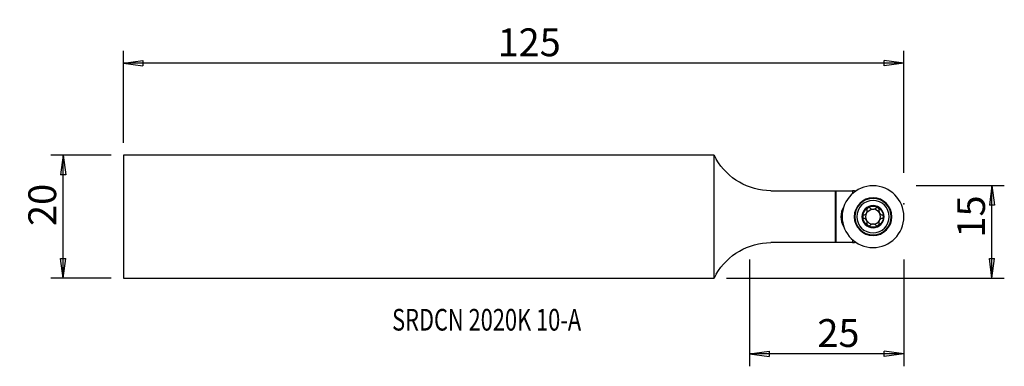
# Model space of a CAD drawing. Units: millimetres. Extents: x -112 to 47, y -24 to 32.
import ezdxf

# ---------------------------------------------------------------- set-up
doc = ezdxf.new("R2010")
doc.units = ezdxf.units.MM
doc.layers.get('0').update_dxf_attribs({"linetype": 'CONTINUOUS'})
for name, color, linetype in [('1', 4, 'CONTINUOUS'), ('2', 7, 'CONTINUOUS'), ('SK1', 4, 'CONTINUOUS'), ('SK2', 7, 'CONTINUOUS'), ('SK6', 5, 'CONTINUOUS')]:
    doc.layers.add(name, color=color, linetype=linetype)
doc.styles.add('DEFAULT', font='simplex.shx')
doc.dimstyles.get("Standard").update_dxf_attribs({"dimtxt": 0.18, "dimasz": 0.18, "dimexe": 0.18, "dimexo": 0.0625, "dimgap": 0.09, "dimtad": 1, "dimzin": 0, "dimdsep": 52, "dimtxsty": 'Standard', "dimcen": 0.09, "dimadec": 0, "dimazin": 0, "dimtfac": 1, "dimtdec": 4, "dimtofl": 0, "dimtmove": 0, "dimatfit": 3, "dimfxl": 1, "dimtolj": 1, "dimtzin": 0, "dimarcsym": 0})

# ---------------------------------------------------------------- blocks, each defined once
blk = doc.blocks.new('DimnDraft3D1')
at = {"layer": 'SK2'}
for p, q in [((-97.608278, 9.9375), (-107.358278, 9.9375)), ((-105.358278, 9.9375), (-105.776275, 6.762498)), ((-105.358278, -9.9375), (-105.358278, 9.9375)), ((-105.358278, 9.9375), (-104.940281, 6.762502)), ((-104.940281, 6.762502), (-105.776275, 6.762498)), ((-105.776275, -6.762502), (-104.940281, -6.762498)), ((-105.358278, -9.9375), (-105.776275, -6.762502)), ((-105.358278, -9.9375), (-104.940281, -6.762498)), ((-97.608278, -9.9375), (-107.358278, -9.9375))]:
    blk.add_line(p, q, dxfattribs=at)
at = {"layer": 'SK2', "insert": (-106.483278, -1.503947), "char_height": 4.5, "attachment_point": 7, "rotation": 90, "line_spacing_factor": 1.084337, "style": 'DEFAULT'}
blk.add_mtext('\\W01.000;\\fsimplex.shx,bigfont.shx;20 ', dxfattribs=at)
blk = doc.blocks.new('_CLOSED')
at = {"lineweight": -2}
for p, q in [((-1, 0.166667), (0, 0)), ((-1, 0.166667), (-1, -0.166667)), ((0, 0), (-1, -0.166667)), ((0, 0), (-1, 0))]:
    blk.add_line(p, q, dxfattribs=at)
blk = doc.blocks.new('DimnDraft3D2')
at = {"layer": '2'}
for p, q in [((32.741722, 5.0625), (46.991722, 5.0625)), ((44.991722, 5.0625), (44.573725, 1.887498)), ((44.991722, -9.9375), (44.991722, 5.0625)), ((44.991722, 5.0625), (45.409719, 1.887502)), ((45.409719, 1.887502), (44.573725, 1.887498)), ((44.573725, -6.762502), (45.409719, -6.762498)), ((44.991722, -9.9375), (44.573725, -6.762502)), ((44.991722, -9.9375), (45.409719, -6.762498)), ((2, -9.9375), (46.991722, -9.9375))]:
    blk.add_line(p, q, dxfattribs=at)
at = {"layer": '2', "insert": (43.866722, -3.378947), "char_height": 4.5, "attachment_point": 7, "rotation": 90, "line_spacing_factor": 1.084337, "style": 'DEFAULT'}
blk.add_mtext('\\W01.000;\\fsimplex.shx,bigfont.shx;15 ', dxfattribs=at)
blk = doc.blocks.new('DimnDraft3D3')
at = {"layer": '2'}
for p, q in [((5.741722, -6.9375), (5.741722, -24.1875)), ((30.741722, -6.9375), (30.741722, -24.1875)), ((5.741722, -22.1875), (8.91672, -21.769503)), ((30.741722, -22.1875), (5.741722, -22.1875)), ((5.741722, -22.1875), (8.916723, -22.605497)), ((8.91672, -21.769503), (8.916723, -22.605497)), ((30.741722, -22.1875), (27.56672, -21.769503)), ((27.566723, -22.605497), (27.56672, -21.769503)), ((30.741722, -22.1875), (27.566723, -22.605497))]:
    blk.add_line(p, q, dxfattribs=at)
at = {"layer": '2', "insert": (16.737775, -21.0625), "char_height": 4.5, "attachment_point": 7, "line_spacing_factor": 1.084337, "style": 'DEFAULT'}
blk.add_mtext('\\W01.000;\\fsimplex.shx,bigfont.shx;25 ', dxfattribs=at)
blk = doc.blocks.new('DimnDraft3D4')
at = {"layer": 'SK2'}
for p, q in [((-95.608278, 11.9375), (-95.608278, 26.8125)), ((30.741722, 7.0625), (30.741722, 26.8125)), ((-95.608278, 24.8125), (-92.43328, 25.230497)), ((30.741722, 24.8125), (-95.608278, 24.8125)), ((-95.608278, 24.8125), (-92.433277, 24.394503)), ((-92.43328, 25.230497), (-92.433277, 24.394503)), ((30.741722, 24.8125), (27.56672, 25.230497)), ((27.566723, 24.394503), (27.56672, 25.230497)), ((30.741722, 24.8125), (27.566723, 24.394503))]:
    blk.add_line(p, q, dxfattribs=at)
at = {"layer": 'SK2', "insert": (-35.026699, 25.9375), "char_height": 4.5, "attachment_point": 7, "line_spacing_factor": 1.084337, "style": 'DEFAULT'}
blk.add_mtext('\\W01.000;\\fsimplex.shx,bigfont.shx;125 ', dxfattribs=at)

msp = doc.modelspace()

# ---------------------------------------------------------------- linework, layer by layer
at = {"layer": '1'}
for p, q in [((0, 9.938), (0.368, 9.3)), ((0, -9.938), (0, 9.938)), ((9.202, 4.2), (19.592, 4.2)), ((19.592, 4.2), (19.592, -4.2)), ((19.592, 4.2), (19.742, 4.2)), ((19.742, 4.2), (22.438, 4.2)), ((19.742, 4.2), (19.742, -4.2)), ((22.742, 4.2), (22.438, 4.2)), ((22.438, 4.2), (22.438, 3.753)), ((22.742, 4.2), (22.992, 4.2)), ((22.742, 4.2), (22.742, 4)), ((22.992, 4.176), (22.992, 4.2)), ((23.029, 4.2), (22.992, 4.2)), ((19.592, -4.2), (9.202, -4.2)), ((19.742, -4.2), (19.592, -4.2)), ((22.438, -4.2), (19.742, -4.2)), ((22.438, -3.753), (22.438, -4.2)), ((22.438, -4.2), (22.742, -4.2)), ((22.742, -4), (22.742, -4.2)), ((22.992, -4.2), (22.742, -4.2)), ((22.992, -4.2), (22.992, -4.176)), ((22.992, -4.2), (23.029, -4.2)), ((0.368, -9.3), (0, -9.938))]:
    msp.add_line(p, q, dxfattribs=at)
at = {"layer": '1', "extrusion": (0, 0, -1)}
for radius in [5, 3.045, 3, 2.944, 2.625, 1.8]:
    msp.add_circle((-25.742, 0), radius, dxfattribs=at)
for centre, radius, start, end in [((-9.202, 14.4), 10.2, 270, 330), ((-25.742, 0), 1.677, 59.84011, 120.15989), ((-25.742, 0), 1.677, 0, 59.84011), ((-25.742, 0), 1.206, 29.92006, 86.04472), ((-25.742, 0), 1.206, 86.04472, 93.95528), ((-25.742, 0), 1.677, 120.15989, 180), ((-25.742, 0), 1.677, 180, 239.84011), ((-25.742, 0), 1.677, 300.15989, 0), ((-25.742, 0), 1.677, 239.84011, 300.15989), ((-25.742, 0), 1.206, 266.04472, 273.95528), ((-9.202, -14.4), 10.2, 30, 90)]:
    msp.add_arc(centre, radius, start, end, dxfattribs=at)
at = {"layer": '1'}
for centre, radius, start, end in [((23.542, 0), 3, 147.26357, 212.73643), ((25.742, 0), 1.206, 150.07994, 209.92006), ((25.742, 0), 1.206, 29.92006, 86.04472), ((25.742, 0), 1.206, 330.07994, 29.92006), ((25.742, 0), 1.206, 209.92006, 266.04472), ((25.742, 0), 1.206, 273.95528, 330.07994)]:
    msp.add_arc(centre, radius, start, end, dxfattribs=at)
for points, knots in [([(24.281, 0.282), (24.248, 0.273), (24.217, 0.258), (24.16, 0.218), (24.134, 0.191), (24.095, 0.133), (24.081, 0.101), (24.068, 0.046), (24.065, 0.023), (24.065, 0)], [0, 0, 0, 0, 0.2839615, 0.2839615, 0.5702849, 0.5702849, 0.8294509, 0.8294509, 1, 1, 1, 1]), ([(24.065, 0), (24.065, -0.008), (24.066, -0.017), (24.069, -0.055), (24.076, -0.084), (24.098, -0.138), (24.114, -0.164), (24.151, -0.209), (24.174, -0.23), (24.225, -0.262), (24.253, -0.274), (24.281, -0.282)], [0, 0, 0, 0, 0.0630416, 0.0630416, 0.2859143, 0.2859143, 0.5115883, 0.5115883, 0.7517231, 0.7517231, 1, 1, 1, 1]), ([(24.281, 0.282), (24.349, 0.3), (24.417, 0.33), (24.531, 0.406), (24.58, 0.448), (24.664, 0.547), (24.701, 0.604), (24.751, 0.717), (24.768, 0.772), (24.79, 0.899), (24.79, 0.971), (24.777, 1.068), (24.771, 1.095), (24.764, 1.122)], [0, 0, 0, 0, 0.2124916, 0.2124916, 0.3866182, 0.3866182, 0.5624263, 0.5624263, 0.7153884, 0.7153884, 0.9182491, 0.9182491, 1, 1, 1, 1]), ([(24.899, 1.45), (24.893, 1.446), (24.886, 1.442), (24.856, 1.42), (24.834, 1.4), (24.798, 1.353), (24.783, 1.327), (24.762, 1.272), (24.756, 1.242), (24.753, 1.182), (24.756, 1.151), (24.764, 1.122)], [0, 0, 0, 0, 0.0569446, 0.0569446, 0.2799066, 0.2799066, 0.505322, 0.505322, 0.744915, 0.744915, 1, 1, 1, 1]), ([(25.254, 1.402), (25.23, 1.426), (25.202, 1.447), (25.138, 1.476), (25.102, 1.486), (25.032, 1.491), (24.997, 1.487), (24.942, 1.471), (24.92, 1.461), (24.899, 1.45)], [0, 0, 0, 0, 0.2821699, 0.2821699, 0.5669022, 0.5669022, 0.824524, 0.824524, 1, 1, 1, 1]), ([(25.254, 1.402), (25.304, 1.352), (25.364, 1.307), (25.486, 1.245), (25.547, 1.224), (25.626, 1.208), (25.642, 1.206), (25.659, 1.204)], [0, 0, 0, 0, 0.4957856, 0.4957856, 0.9002383, 0.9002383, 1, 1, 1, 1]), ([(25.825, 1.204), (25.892, 1.212), (25.958, 1.23), (26.077, 1.283), (26.131, 1.317), (26.197, 1.371), (26.214, 1.386), (26.23, 1.402)], [0, 0, 0, 0, 0.4221186, 0.4221186, 0.8432136, 0.8432136, 1, 1, 1, 1]), ([(26.584, 1.45), (26.577, 1.454), (26.569, 1.458), (26.535, 1.474), (26.506, 1.482), (26.448, 1.49), (26.418, 1.49), (26.36, 1.48), (26.331, 1.47), (26.276, 1.443), (26.251, 1.424), (26.23, 1.402)], [0, 0, 0, 0, 0.062445, 0.062445, 0.283208, 0.283208, 0.5067457, 0.5067457, 0.7446073, 0.7446073, 1, 1, 1, 1]), ([(26.719, 1.122), (26.728, 1.154), (26.731, 1.189), (26.725, 1.259), (26.715, 1.294), (26.684, 1.357), (26.663, 1.385), (26.622, 1.424), (26.604, 1.438), (26.584, 1.45)], [0, 0, 0, 0, 0.2839617, 0.2839617, 0.5702852, 0.5702852, 0.8294511, 0.8294511, 1, 1, 1, 1]), ([(26.719, 1.122), (26.701, 1.053), (26.693, 0.979), (26.701, 0.843), (26.713, 0.779), (26.756, 0.657), (26.787, 0.596), (26.859, 0.496), (26.899, 0.454), (26.997, 0.371), (27.06, 0.335), (27.149, 0.298), (27.176, 0.289), (27.203, 0.282)], [0, 0, 0, 0, 0.2124917, 0.2124917, 0.3866183, 0.3866183, 0.5624264, 0.5624264, 0.7153884, 0.7153884, 0.9182492, 0.9182492, 1, 1, 1, 1]), ([(27.418, 0), (27.418, 0.008), (27.418, 0.017), (27.415, 0.055), (27.407, 0.084), (27.385, 0.138), (27.37, 0.164), (27.332, 0.209), (27.309, 0.23), (27.259, 0.262), (27.231, 0.274), (27.203, 0.282)], [0, 0, 0, 0, 0.0630416, 0.0630416, 0.2859143, 0.2859143, 0.5115883, 0.5115883, 0.7517231, 0.7517231, 1, 1, 1, 1]), ([(27.203, -0.282), (27.235, -0.273), (27.267, -0.258), (27.324, -0.218), (27.35, -0.191), (27.388, -0.133), (27.402, -0.101), (27.416, -0.046), (27.418, -0.023), (27.418, 0)], [0, 0, 0, 0, 0.2839615, 0.2839615, 0.5702849, 0.5702849, 0.8294509, 0.8294509, 1, 1, 1, 1]), ([(24.764, -1.122), (24.782, -1.053), (24.791, -0.979), (24.783, -0.843), (24.771, -0.779), (24.728, -0.657), (24.696, -0.596), (24.624, -0.496), (24.585, -0.454), (24.486, -0.371), (24.424, -0.335), (24.334, -0.298), (24.307, -0.289), (24.281, -0.282)], [0, 0, 0, 0, 0.2124917, 0.2124917, 0.3866183, 0.3866183, 0.5624264, 0.5624264, 0.7153884, 0.7153884, 0.9182492, 0.9182492, 1, 1, 1, 1]), ([(24.764, -1.122), (24.755, -1.154), (24.752, -1.189), (24.759, -1.259), (24.768, -1.294), (24.8, -1.357), (24.82, -1.385), (24.861, -1.424), (24.88, -1.438), (24.899, -1.45)], [0, 0, 0, 0, 0.2839617, 0.2839617, 0.5702852, 0.5702852, 0.8294511, 0.8294511, 1, 1, 1, 1]), ([(24.899, -1.45), (24.907, -1.454), (24.914, -1.458), (24.949, -1.474), (24.978, -1.482), (25.036, -1.49), (25.066, -1.49), (25.124, -1.48), (25.153, -1.47), (25.207, -1.443), (25.232, -1.424), (25.254, -1.402)], [0, 0, 0, 0, 0.062445, 0.062445, 0.283208, 0.283208, 0.5067457, 0.5067457, 0.7446073, 0.7446073, 1, 1, 1, 1]), ([(25.659, -1.204), (25.591, -1.212), (25.525, -1.23), (25.406, -1.283), (25.352, -1.317), (25.287, -1.371), (25.27, -1.386), (25.254, -1.402)], [0, 0, 0, 0, 0.4221186, 0.4221186, 0.8432136, 0.8432136, 1, 1, 1, 1]), ([(26.23, -1.402), (26.179, -1.352), (26.12, -1.307), (25.998, -1.245), (25.937, -1.224), (25.857, -1.208), (25.841, -1.206), (25.825, -1.204)], [0, 0, 0, 0, 0.4957856, 0.4957856, 0.9002383, 0.9002383, 1, 1, 1, 1]), ([(26.23, -1.402), (26.253, -1.426), (26.282, -1.447), (26.345, -1.476), (26.381, -1.486), (26.451, -1.491), (26.486, -1.487), (26.542, -1.471), (26.564, -1.461), (26.584, -1.45)], [0, 0, 0, 0, 0.2821699, 0.2821699, 0.5669022, 0.5669022, 0.824524, 0.824524, 1, 1, 1, 1]), ([(26.584, -1.45), (26.591, -1.446), (26.597, -1.442), (26.628, -1.42), (26.65, -1.4), (26.686, -1.353), (26.7, -1.327), (26.721, -1.272), (26.727, -1.242), (26.731, -1.182), (26.727, -1.151), (26.719, -1.122)], [0, 0, 0, 0, 0.0569446, 0.0569446, 0.2799066, 0.2799066, 0.505322, 0.505322, 0.744915, 0.744915, 1, 1, 1, 1]), ([(27.203, -0.282), (27.134, -0.3), (27.066, -0.33), (26.952, -0.406), (26.904, -0.448), (26.819, -0.547), (26.782, -0.604), (26.732, -0.717), (26.716, -0.772), (26.694, -0.899), (26.693, -0.971), (26.707, -1.068), (26.712, -1.095), (26.719, -1.122)], [0, 0, 0, 0, 0.2124916, 0.2124916, 0.3866182, 0.3866182, 0.5624263, 0.5624263, 0.7153884, 0.7153884, 0.9182491, 0.9182491, 1, 1, 1, 1])]:
    msp.add_open_spline(points, degree=3, knots=knots, dxfattribs=at)
at = {"layer": '2'}
msp.add_point((30.742, 2.071), dxfattribs=at)
at = {"layer": 'SK1'}
for p, q in [((0, 9.938), (-95.608, 9.938)), ((-95.608, 9.938), (-95.608, -9.938)), ((0, -9.938), (0, 9.938)), ((-95.608, -9.938), (0, -9.938))]:
    msp.add_line(p, q, dxfattribs=at)
at = {"layer": 'SK2'}
msp.add_point((30.742, 2.071), dxfattribs=at)
msp.add_point((30.742, 2.071), dxfattribs=at)
msp.add_point((30.742, 2.071), dxfattribs=at)
msp.add_point((30.742, 2.071), dxfattribs=at)

# ---------------------------------------------------------------- texts
at = {"layer": 'SK6', "insert": (-52.107, -18.413), "char_height": 3.5, "attachment_point": 7, "line_spacing_factor": 1.084337, "style": 'DEFAULT'}
msp.add_mtext('\\W00.740;\\fsimplex.shx,bigfont.shx;SRDCN 2020K 10-A ', dxfattribs=at)

# ---------------------------------------------------------------- dimensions: what is measured, and where the dimension line sits
at = {"layer": '2', "lineweight": -3}
dim = msp.add_linear_dim(base=(44.992, 5.062), p1=(2, -9.938), p2=(32.742, 5.062), angle=90, dimstyle='Standard', override={"dimtxt": 4.5, "dimasz": 3.175, "dimexe": 2, "dimexo": 2, "dimgap": 2.25, "dimtad": 1, "dimtih": 0, "dimtoh": 0, "dimzin": 8, "dimpost": '<>', "dimtxsty": 'DEFAULT', "dimblk1": 'CLOSED', "dimblk2": 'CLOSED', "dimsah": 1, "dimclrd": 2, "dimclre": 2, "dimclrt": 7, "dimtofl": 1, "dimtmove": 0}, dxfattribs=at)
dim.commit()
dim.dimension.update_dxf_attribs({"geometry": 'DimnDraft3D2', "text_midpoint": (44.992, -4.504)})
dim = msp.add_linear_dim(base=(5.742, -22.188), p1=(30.742, -6.938), p2=(5.742, -6.938), dimstyle='Standard', override={"dimtxt": 4.5, "dimasz": 3.175, "dimexe": 2, "dimexo": 2, "dimgap": 2.25, "dimtad": 1, "dimtih": 0, "dimzin": 8, "dimpost": '<>', "dimtxsty": 'DEFAULT', "dimblk1": 'CLOSED', "dimblk2": 'CLOSED', "dimsah": 1, "dimclrd": 2, "dimclre": 2, "dimclrt": 7, "dimtofl": 1, "dimtmove": 0}, dxfattribs=at)
dim.commit()
dim.dimension.update_dxf_attribs({"geometry": 'DimnDraft3D3', "text_midpoint": (15.613, -22.188)})
at = {"layer": 'SK2', "lineweight": -3}
dim = msp.add_linear_dim(base=(-95.608, 24.812), p1=(30.742, 7.062), p2=(-95.608, 11.938), dimstyle='Standard', override={"dimtxt": 4.5, "dimasz": 3.175, "dimexe": 2, "dimexo": 2, "dimgap": 2.25, "dimtad": 1, "dimtih": 0, "dimzin": 8, "dimpost": '<>', "dimtxsty": 'DEFAULT', "dimblk1": 'CLOSED', "dimblk2": 'CLOSED', "dimsah": 1, "dimclrd": 2, "dimclre": 2, "dimclrt": 7, "dimtofl": 1, "dimtmove": 0}, dxfattribs=at)
dim.commit()
dim.dimension.update_dxf_attribs({"geometry": 'DimnDraft3D4', "text_midpoint": (-36.152, 24.812)})
dim = msp.add_linear_dim(base=(-105.358, 9.938), p1=(-97.608, -9.938), p2=(-97.608, 9.938), angle=90, dimstyle='Standard', override={"dimtxt": 4.5, "dimasz": 3.175, "dimexe": 2, "dimexo": 2, "dimgap": 2.25, "dimtad": 1, "dimtih": 0, "dimtoh": 0, "dimzin": 8, "dimpost": '<>', "dimtxsty": 'DEFAULT', "dimblk1": 'CLOSED', "dimblk2": 'CLOSED', "dimsah": 1, "dimclrd": 2, "dimclre": 2, "dimclrt": 7, "dimtofl": 1, "dimtmove": 0}, dxfattribs=at)
dim.commit()
dim.dimension.update_dxf_attribs({"geometry": 'DimnDraft3D1', "text_midpoint": (-105.358, -2.629)})

doc.saveas('drawing.dxf')
